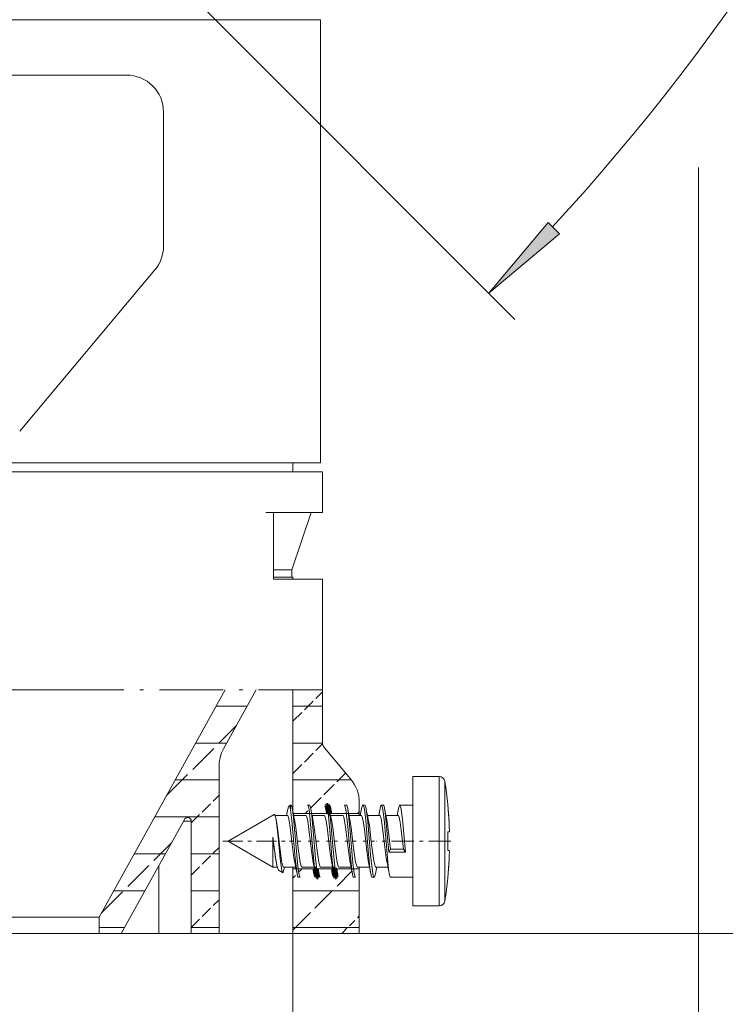
# Model space of a CAD drawing. Extents: x 0 to 210, y 0 to 297.
# Drawn here: x 108 to 127, y 133 to 160 of the extents above; entities that cross this region are included whole.
import ezdxf

# ---------------------------------------------------------------- set-up
doc = ezdxf.new("R2010")
doc.units = 0
doc.linetypes.add('DASHDOT', pattern=[18.5, 12, -3, 0.5, -3])
doc.linetypes.add('DASHED', pattern=[15, 12, -3])

msp = doc.modelspace()

# ---------------------------------------------------------------- linework, layer by layer
at = {"color": 7, "lineweight": 13}
for p, q in [((113.057358, 160.026642), (121.431831, 151.652161)), ((116.164223, 159.769775), (95.510818, 159.769775)), ((116.164223, 147.769775), (116.164223, 159.769775)), ((99.418724, 158.269775), (110.909721, 158.269775)), ((111.909721, 153.633743), (111.909721, 157.269775)), ((126.40239, 155.769485), (126.40239, 118.150421)), ((111.675766, 152.990967), (108.013962, 148.626984)), ((116.164223, 147.769775), (95.510818, 147.769775)), ((115.414223, 147.519775), (115.414223, 147.769775)), ((110.461876, 147.519775), (94.114227, 147.519775)), ((116.214226, 147.519775), (110.461876, 147.519775)), ((116.214226, 146.419769), (116.214226, 147.519775)), ((115.914223, 146.419769), (114.680656, 146.419769)), ((114.88739, 144.619781), (114.88739, 146.419769)), ((116.214226, 146.419769), (114.88739, 146.419769)), ((115.389221, 144.869781), (115.914223, 146.419769)), ((115.389221, 144.869781), (114.887352, 144.869781)), ((115.389221, 144.669769), (115.389221, 144.869781)), ((115.414223, 144.669769), (114.887352, 144.669769)), ((114.88739, 144.619781), (116.214226, 144.619781)), ((115.414223, 144.619781), (115.414223, 144.669769)), ((116.214226, 141.621307), (116.214226, 144.619781)), ((110.164223, 135.460342), (113.5793, 141.621307)), ((113.539604, 140.024536), (114.424698, 141.621307)), ((115.414223, 138.335205), (115.414223, 141.621307)), ((116.214226, 140.21077), (116.214226, 141.621307)), ((113.333984, 141.178741), (114.17939, 141.178741)), ((115.417526, 141.178741), (116.215614, 141.178741)), ((112.779678, 140.178741), (113.625076, 140.178741)), ((115.417526, 140.178741), (116.215614, 140.178741)), ((116.272713, 140.050064), (116.98027, 139.206848)), ((113.414223, 135.019775), (113.414223, 139.539734)), ((118.664223, 139.055542), (118.664223, 139.269775)), ((118.664223, 139.269775), (119.383408, 139.269775)), ((119.383408, 139.055542), (119.383408, 139.269775)), ((112.225365, 139.178741), (113.414223, 139.178741)), ((115.417526, 139.178741), (117.005135, 139.178741)), ((118.664223, 135.769775), (118.664223, 139.055542)), ((119.383408, 135.769775), (119.383408, 139.055542)), ((119.531418, 138.945282), (119.531418, 139.144135)), ((119.531418, 135.895416), (119.531418, 138.945282)), ((115.308144, 138.468887), (115.352974, 138.494781)), ((115.352974, 138.375427), (115.352974, 138.494781)), ((115.352974, 138.494781), (115.365753, 138.494781)), ((115.812714, 138.494781), (115.865715, 138.494781)), ((116.31266, 138.494781), (116.365768, 138.494781)), ((116.812721, 138.494781), (116.865738, 138.494781)), ((117.214226, 138.269775), (117.214226, 138.564056)), ((117.312714, 138.494781), (117.365723, 138.494781)), ((117.812691, 138.494781), (117.865768, 138.494781)), ((118.312714, 138.494781), (118.664223, 138.494781)), ((119.614098, 138.488022), (119.614098, 138.519775)), ((111.671059, 138.178741), (113.414223, 138.178741)), ((113.664223, 137.519775), (114.910751, 138.239456)), ((115.264221, 138.219772), (114.932198, 138.219772)), ((114.950226, 138.154053), (114.946854, 138.169647)), ((114.959801, 138.108017), (114.950226, 138.154053)), ((115.267982, 138.352097), (115.240913, 138.216156)), ((115.352936, 138.372589), (115.352448, 138.374939)), ((115.352974, 138.372375), (115.352974, 138.375427)), ((115.400253, 138.404755), (115.405579, 138.375427)), ((115.427368, 138.269775), (117.21463, 138.269775)), ((115.764259, 138.219818), (115.437401, 138.219818)), ((115.905525, 138.375427), (115.90023, 138.404602)), ((116.264206, 138.219849), (115.937347, 138.219849)), ((116.405518, 138.375427), (116.40023, 138.404587)), ((116.764229, 138.219833), (116.43734, 138.219833)), ((116.900284, 138.404404), (116.905548, 138.375427)), ((117.264214, 138.219788), (116.937378, 138.219788)), ((117.211212, 138.219772), (117.214226, 138.269775)), ((117.278152, 138.40448), (117.240616, 138.214935)), ((117.400246, 138.404495), (117.405525, 138.375427)), ((117.764221, 138.219803), (117.437355, 138.219803)), ((117.778252, 138.404694), (117.740677, 138.214935)), ((117.905548, 138.375427), (117.90023, 138.404755)), ((118.264252, 138.219849), (117.937363, 138.219849)), ((118.241409, 138.218658), (118.278229, 138.404648)), ((110.764221, 135.019775), (112.476761, 138.109283)), ((112.664223, 138.060791), (112.44989, 138.060791)), ((112.664223, 135.019775), (112.664223, 138.060791)), ((119.653091, 137.919769), (119.65062, 137.977402)), ((114.876663, 137.629852), (114.876808, 136.819687)), ((114.876663, 137.629852), (114.904152, 137.388977)), ((119.614098, 137.269775), (119.614098, 137.769775)), ((119.614098, 137.269775), (119.614098, 137.769775)), ((119.614098, 137.769775), (119.653091, 137.769775)), ((119.654449, 137.774948), (119.653244, 137.769882)), ((113.664223, 137.519775), (114.876808, 136.819687)), ((114.904152, 137.388977), (114.931747, 137.163116)), ((111.116745, 137.178741), (111.96096, 137.178741)), ((112.664223, 137.178741), (113.414223, 137.178741)), ((118.064224, 137.303467), (118.015732, 137.218475)), ((118.015732, 137.218475), (118.462715, 137.218475)), ((118.414223, 137.303467), (118.064224, 137.303467)), ((118.462715, 137.218475), (118.414223, 137.303467)), ((119.653091, 137.269775), (119.614098, 137.269775)), ((119.653091, 137.119781), (119.65062, 137.062149)), ((119.653259, 137.269653), (119.654526, 137.263855)), ((111.780807, 135.019775), (111.780807, 136.853729)), ((114.992554, 136.819687), (114.876808, 136.819687)), ((114.95948, 136.978973), (114.968681, 136.931335)), ((114.982437, 136.86499), (114.968681, 136.931335)), ((115.491074, 136.819717), (115.164192, 136.819717)), ((115.187233, 136.821869), (115.172195, 136.746826)), ((115.414223, 136.769775), (115.41069, 136.819717)), ((115.991096, 136.819748), (115.664223, 136.819748)), ((116.491058, 136.819778), (116.164223, 136.819778)), ((116.991112, 136.819717), (116.664215, 136.819717)), ((117.491104, 136.819702), (117.164246, 136.819702)), ((117.214226, 136.769775), (117.21122, 136.819702)), ((117.68779, 136.824524), (117.650276, 136.635132)), ((117.991058, 136.819763), (117.664207, 136.819763)), ((115.029816, 136.731354), (115.13765, 136.669098)), ((115.414223, 135.019775), (115.414223, 136.769775)), ((115.414223, 136.769775), (117.21463, 136.769775)), ((115.562691, 136.544769), (115.615768, 136.544769)), ((116.062737, 136.544769), (116.115738, 136.544769)), ((116.562714, 136.544769), (116.615723, 136.544769)), ((117.062668, 136.544769), (117.115784, 136.544769)), ((117.214226, 135.019775), (117.214226, 136.769775)), ((117.562729, 136.544769), (117.615738, 136.544769)), ((118.062714, 136.544769), (118.664223, 136.544769)), ((119.614098, 136.519775), (119.614098, 136.551529)), ((110.562439, 136.178741), (111.406647, 136.178741)), ((112.664223, 136.178741), (113.414223, 136.178741)), ((115.413147, 136.178741), (117.215714, 136.178741)), ((118.664223, 135.769775), (119.383408, 135.769775)), ((110.164223, 135.460342), (102.767097, 135.460342)), ((110.164223, 135.019775), (110.164223, 135.460342)), ((110.164223, 135.019775), (102.767097, 135.019775)), ((110.164223, 135.178741), (110.852341, 135.178741)), ((110.164223, 135.019775), (146.539047, 135.019775)), ((110.764221, 135.019775), (110.164223, 135.019775)), ((110.764221, 135.019775), (111.780807, 135.019775)), ((112.664223, 135.019775), (111.780807, 135.019775)), ((112.664223, 135.178741), (113.414223, 135.178741)), ((113.414223, 135.019775), (112.664223, 135.019775)), ((115.414223, 135.019775), (113.414223, 135.019775)), ((115.413147, 135.178741), (117.215714, 135.178741)), ((115.414223, 135.019775), (115.414223, 126.279694)), ((115.414223, 135.019775), (153.927917, 135.019775)), ((117.214226, 135.019775), (115.414223, 135.019775))]:
    msp.add_line(p, q, dxfattribs=at)
at = {"color": 7, "linetype": 'DASHDOT', "lineweight": 13, "ltscale": 0.408691}
msp.add_line((110.461876, 141.621307), (94.114227, 141.621307), dxfattribs=at)
at = {"color": 7, "linetype": 'DASHDOT', "lineweight": 13, "ltscale": 0.143809}
msp.add_line((116.214226, 141.621307), (110.461876, 141.621307), dxfattribs=at)
at = {"color": 7, "linetype": 'DASHED', "lineweight": 13, "ltscale": 0.028218}
msp.add_line((115.417221, 140.766815), (116.215347, 141.564941), dxfattribs=at)
at = {"color": 7, "linetype": 'DASHED', "lineweight": 13, "ltscale": 0.067064}
msp.add_line((111.989609, 138.753418), (113.886444, 140.650269), dxfattribs=at)
at = {"color": 7, "linetype": 'DASHED', "lineweight": 13, "ltscale": 0.028352}
msp.add_line((115.417374, 139.352768), (116.219307, 140.154694), dxfattribs=at)
at = {"color": 7, "linetype": 'DASHED', "lineweight": 13, "ltscale": 0.033593}
msp.add_line((115.896408, 138.417587), (116.846558, 139.367737), dxfattribs=at)
at = {"color": 7, "linetype": 'DASHED', "lineweight": 13, "ltscale": 0.026517}
for p, q in [((112.664223, 138.013824), (113.414223, 138.763824)), ((112.664223, 136.599609), (113.414223, 137.349609)), ((112.664223, 135.185394), (113.414223, 135.935394))]:
    msp.add_line(p, q, dxfattribs=at)
at = {"color": 7, "linetype": 'DASHED', "lineweight": 140, "ltscale": 0.000269}
for p, q in [((116.322029, 138.486023), (116.329628, 138.493622)), ((116.329628, 138.478424), (116.322029, 138.486023)), ((116.337227, 138.455627), (116.329628, 138.463226)), ((116.344833, 138.432816), (116.337227, 138.440414)), ((116.36763, 138.493622), (116.375229, 138.486023)), ((116.375229, 138.486023), (116.382835, 138.478424)), ((116.382835, 138.463226), (116.390434, 138.455627)), ((116.390434, 138.440414), (116.398041, 138.432816)), ((116.352432, 138.394806), (116.344833, 138.402405)), ((116.360031, 138.349197), (116.352432, 138.356812)), ((116.36763, 138.303589), (116.360031, 138.311188)), ((116.375229, 138.273193), (116.36763, 138.280792)), ((116.398041, 138.387207), (116.40564, 138.379608)), ((116.40564, 138.341599), (116.413239, 138.334)), ((116.413239, 138.29599), (116.420837, 138.288391)), ((116.420837, 138.280792), (116.413239, 138.273193))]:
    msp.add_line(p, q, dxfattribs=at)
at = {"color": 7, "linetype": 'DASHED', "lineweight": 140, "ltscale": 0.00019}
for p, q in [((116.329628, 138.493622), (116.337227, 138.493622)), ((116.329628, 138.470825), (116.329628, 138.478424)), ((116.329628, 138.463226), (116.329628, 138.470825)), ((116.337227, 138.493622), (116.344833, 138.493622)), ((116.337227, 138.448029), (116.337227, 138.455627)), ((116.337227, 138.440414), (116.337227, 138.448029)), ((116.344833, 138.493622), (116.352432, 138.493622)), ((116.344833, 138.425217), (116.344833, 138.432816)), ((116.344833, 138.417618), (116.344833, 138.425217)), ((116.344833, 138.410004), (116.344833, 138.417618)), ((116.344833, 138.402405), (116.344833, 138.410004)), ((116.352432, 138.493622), (116.360031, 138.493622)), ((116.360031, 138.493622), (116.36763, 138.493622)), ((116.382835, 138.478424), (116.382835, 138.470825)), ((116.382835, 138.470825), (116.382835, 138.463226)), ((116.390434, 138.455627), (116.390434, 138.448029)), ((116.390434, 138.448029), (116.390434, 138.440414)), ((116.398041, 138.432816), (116.398041, 138.425217)), ((116.398041, 138.425217), (116.398041, 138.417618)), ((116.398041, 138.417618), (116.398041, 138.410004)), ((116.398041, 138.410004), (116.398041, 138.402405)), ((116.352432, 138.387207), (116.352432, 138.394806)), ((116.352432, 138.379608), (116.352432, 138.387207)), ((116.352432, 138.372009), (116.352432, 138.379608)), ((116.352432, 138.36441), (116.352432, 138.372009)), ((116.352432, 138.356812), (116.352432, 138.36441)), ((116.360031, 138.341599), (116.360031, 138.349197)), ((116.360031, 138.334), (116.360031, 138.341599)), ((116.360031, 138.326401), (116.360031, 138.334)), ((116.360031, 138.318787), (116.360031, 138.326401)), ((116.360031, 138.311188), (116.360031, 138.318787)), ((116.36763, 138.29599), (116.36763, 138.303589)), ((116.36763, 138.288391), (116.36763, 138.29599)), ((116.36763, 138.280792), (116.36763, 138.288391)), ((116.382835, 138.273193), (116.375229, 138.273193)), ((116.390434, 138.273193), (116.382835, 138.273193)), ((116.398041, 138.273193), (116.390434, 138.273193)), ((116.398041, 138.402405), (116.398041, 138.394806)), ((116.398041, 138.394806), (116.398041, 138.387207)), ((116.40564, 138.273193), (116.398041, 138.273193)), ((116.40564, 138.379608), (116.40564, 138.372009)), ((116.40564, 138.372009), (116.40564, 138.36441)), ((116.40564, 138.36441), (116.40564, 138.356812)), ((116.40564, 138.356812), (116.40564, 138.349197)), ((116.40564, 138.349197), (116.40564, 138.341599)), ((116.413239, 138.273193), (116.40564, 138.273193)), ((116.413239, 138.334), (116.413239, 138.326401)), ((116.413239, 138.326401), (116.413239, 138.318787)), ((116.413239, 138.318787), (116.413239, 138.311188)), ((116.413239, 138.311188), (116.413239, 138.303589)), ((116.413239, 138.303589), (116.413239, 138.29599)), ((116.420837, 138.288391), (116.420837, 138.280792))]:
    msp.add_line(p, q, dxfattribs=at)
at = {"color": 7, "linetype": 'DASHED', "lineweight": 13, "ltscale": 0.003494}
msp.add_line((115.751984, 138.273163), (115.8508, 138.371979), dxfattribs=at)
at = {"color": 7, "linetype": 'DASHED', "lineweight": 13, "ltscale": 0.001613}
msp.add_line((117.16597, 138.272934), (117.211578, 138.318542), dxfattribs=at)
at = {"color": 7, "linetype": 'DASHDOT', "lineweight": 13, "ltscale": 7.6e-05}
msp.add_line((119.652992, 137.919769), (119.656052, 137.919769), dxfattribs=at)
at = {"color": 7, "linetype": 'DASHED', "lineweight": 13, "ltscale": 0.066969}
msp.add_line((110.230743, 135.580338), (112.124908, 137.474503), dxfattribs=at)
at = {"color": 7, "linetype": 'DASHDOT', "lineweight": 13, "ltscale": 0.045239}
msp.add_line((113.513428, 137.519775), (115.322998, 137.519775), dxfattribs=at)
at = {"color": 7, "linetype": 'DASHDOT', "lineweight": 13, "ltscale": 0.007884}
msp.add_line((115.326691, 137.519775), (115.642052, 137.519775), dxfattribs=at)
at = {"color": 7, "linetype": 'DASHDOT', "lineweight": 13, "ltscale": 0.007897}
for p, q in [((115.826195, 137.519775), (116.142059, 137.519775)), ((116.326172, 137.519775), (116.642044, 137.519775))]:
    msp.add_line(p, q, dxfattribs=at)
at = {"color": 7, "linetype": 'DASHDOT', "lineweight": 13, "ltscale": 0.007899}
msp.add_line((116.826164, 137.519775), (117.142113, 137.519775), dxfattribs=at)
at = {"color": 7, "linetype": 'DASHDOT', "lineweight": 13, "ltscale": 0.008933}
msp.add_line((117.322723, 137.519775), (117.680054, 137.519775), dxfattribs=at)
at = {"color": 7, "linetype": 'DASHDOT', "lineweight": 13, "ltscale": 0.050368}
msp.add_line((119.69931, 137.519775), (117.684578, 137.519775), dxfattribs=at)
at = {"color": 7, "linetype": 'DASHDOT', "lineweight": 13, "ltscale": 8.1e-05}
msp.add_line((119.652824, 137.119781), (119.656052, 137.119781), dxfattribs=at)
at = {"color": 7, "linetype": 'DASHED', "lineweight": 13, "ltscale": 0.056561}
msp.add_line((115.413147, 135.105896), (117.012924, 136.705673), dxfattribs=at)
at = {"color": 7, "linetype": 'DASHED', "lineweight": 13, "ltscale": 0.004063}
msp.add_line((115.413147, 136.520111), (115.528061, 136.635025), dxfattribs=at)
at = {"color": 7, "linetype": 'DASHED', "lineweight": 13, "ltscale": 0.003074}
msp.add_line((115.578384, 136.685333), (115.665314, 136.772278), dxfattribs=at)
at = {"color": 7, "linetype": 'DASHED', "lineweight": 140, "ltscale": 0.000266}
for p, q in [((116.006485, 136.764771), (116.014, 136.772278)), ((116.044044, 136.584778), (116.03653, 136.592285)), ((116.051552, 136.772278), (116.059067, 136.764771)), ((116.059067, 136.547272), (116.051552, 136.554779)), ((116.074081, 136.652283), (116.081596, 136.644775)), ((116.524727, 136.674774), (116.517212, 136.682281)), ((116.607346, 136.554779), (116.599831, 136.547272))]:
    msp.add_line(p, q, dxfattribs=at)
at = {"color": 7, "linetype": 'DASHED', "lineweight": 140, "ltscale": 0.000187}
for p, q in [((116.006485, 136.757278), (116.006485, 136.764771)), ((116.014, 136.72728), (116.014, 136.734772)), ((116.014, 136.71228), (116.014, 136.719772)), ((116.021515, 136.682281), (116.021515, 136.689774)), ((116.021515, 136.659775), (116.021515, 136.667267)), ((116.029022, 136.629776), (116.029022, 136.637268)), ((116.029022, 136.622284), (116.029022, 136.629776)), ((116.03653, 136.599777), (116.03653, 136.607269)), ((116.03653, 136.592285), (116.03653, 136.599777)), ((116.044044, 136.569778), (116.044044, 136.577271)), ((116.051552, 136.554779), (116.051552, 136.562271)), ((116.059067, 136.764771), (116.059067, 136.757278)), ((116.066574, 136.734772), (116.066574, 136.72728)), ((116.066574, 136.719772), (116.066574, 136.71228)), ((116.066574, 136.704773), (116.066574, 136.697281)), ((116.074081, 136.689774), (116.074081, 136.682281)), ((116.074081, 136.667267), (116.074081, 136.659775)), ((116.074081, 136.659775), (116.074081, 136.652283)), ((116.081596, 136.637268), (116.081596, 136.629776)), ((116.081596, 136.629776), (116.081596, 136.622284)), ((116.089104, 136.599777), (116.089104, 136.592285)), ((116.509705, 136.757278), (116.509705, 136.764771)), ((116.517212, 136.72728), (116.517212, 136.734772)), ((116.517212, 136.71228), (116.517212, 136.719772)), ((116.517212, 136.697281), (116.517212, 136.704773)), ((116.517212, 136.682281), (116.517212, 136.689774)), ((116.524727, 136.659775), (116.524727, 136.667267)), ((116.524727, 136.652283), (116.524727, 136.659775)), ((116.524727, 136.629776), (116.524727, 136.637268)), ((116.532242, 136.599777), (116.532242, 136.607269)), ((116.562279, 136.764771), (116.562279, 136.757278)), ((116.569794, 136.734772), (116.569794, 136.72728)), ((116.569794, 136.719772), (116.569794, 136.71228)), ((116.569794, 136.704773), (116.569794, 136.697281)), ((116.577301, 136.689774), (116.577301, 136.682281)), ((116.577301, 136.667267), (116.577301, 136.659775)), ((116.577301, 136.659775), (116.577301, 136.652283)), ((116.584808, 136.637268), (116.584808, 136.629776)), ((116.584808, 136.629776), (116.584808, 136.622284)), ((116.592323, 136.599777), (116.592323, 136.592285))]:
    msp.add_line(p, q, dxfattribs=at)
at = {"color": 7, "linetype": 'DASHED', "lineweight": 140, "ltscale": 0.000188}
for p, q in [((116.006485, 136.749771), (116.006485, 136.757278)), ((116.014, 136.772278), (116.021515, 136.772278)), ((116.014, 136.734772), (116.014, 136.742279)), ((116.014, 136.719772), (116.014, 136.72728)), ((116.014, 136.704773), (116.014, 136.71228)), ((116.021515, 136.772278), (116.029022, 136.772278)), ((116.021515, 136.689774), (116.021515, 136.697281)), ((116.021515, 136.674774), (116.021515, 136.682281)), ((116.021515, 136.667267), (116.021515, 136.674774)), ((116.029022, 136.772278), (116.03653, 136.772278)), ((116.029022, 136.644775), (116.029022, 136.652283)), ((116.029022, 136.637268), (116.029022, 136.644775)), ((116.03653, 136.772278), (116.044044, 136.772278)), ((116.03653, 136.607269), (116.03653, 136.614777)), ((116.044044, 136.772278), (116.051552, 136.772278)), ((116.044044, 136.577271), (116.044044, 136.584778)), ((116.059067, 136.757278), (116.059067, 136.749771)), ((116.066574, 136.547272), (116.059067, 136.547272)), ((116.066574, 136.742279), (116.066574, 136.734772)), ((116.066574, 136.72728), (116.066574, 136.719772)), ((116.066574, 136.71228), (116.066574, 136.704773)), ((116.074081, 136.547272), (116.066574, 136.547272)), ((116.074081, 136.682281), (116.074081, 136.674774)), ((116.074081, 136.674774), (116.074081, 136.667267)), ((116.081596, 136.547272), (116.074081, 136.547272)), ((116.081596, 136.644775), (116.081596, 136.637268)), ((116.081596, 136.622284), (116.081596, 136.614777)), ((116.081596, 136.614777), (116.081596, 136.607269)), ((116.089104, 136.547272), (116.081596, 136.547272)), ((116.089104, 136.592285), (116.089104, 136.584778)), ((116.089104, 136.584778), (116.089104, 136.577271)), ((116.096619, 136.547272), (116.089104, 136.547272)), ((116.096619, 136.569778), (116.096619, 136.562271)), ((116.509705, 136.749771), (116.509705, 136.757278)), ((116.517212, 136.772278), (116.524727, 136.772278)), ((116.517212, 136.734772), (116.517212, 136.742279)), ((116.517212, 136.719772), (116.517212, 136.72728)), ((116.517212, 136.704773), (116.517212, 136.71228)), ((116.517212, 136.689774), (116.517212, 136.697281)), ((116.524727, 136.772278), (116.532242, 136.772278)), ((116.524727, 136.667267), (116.524727, 136.674774)), ((116.524727, 136.644775), (116.524727, 136.652283)), ((116.524727, 136.637268), (116.524727, 136.644775)), ((116.532242, 136.772278), (116.539749, 136.772278)), ((116.532242, 136.614777), (116.532242, 136.622284)), ((116.532242, 136.607269), (116.532242, 136.614777)), ((116.539749, 136.772278), (116.547256, 136.772278)), ((116.539749, 136.584778), (116.539749, 136.592285)), ((116.539749, 136.577271), (116.539749, 136.584778)), ((116.547256, 136.772278), (116.554771, 136.772278)), ((116.547256, 136.562271), (116.547256, 136.569778)), ((116.562279, 136.757278), (116.562279, 136.749771)), ((116.569794, 136.547272), (116.562279, 136.547272)), ((116.569794, 136.742279), (116.569794, 136.734772)), ((116.569794, 136.72728), (116.569794, 136.719772)), ((116.569794, 136.71228), (116.569794, 136.704773)), ((116.577301, 136.547272), (116.569794, 136.547272)), ((116.577301, 136.682281), (116.577301, 136.674774)), ((116.577301, 136.674774), (116.577301, 136.667267)), ((116.584808, 136.547272), (116.577301, 136.547272)), ((116.584808, 136.644775), (116.584808, 136.637268)), ((116.584808, 136.622284), (116.584808, 136.614777)), ((116.584808, 136.614777), (116.584808, 136.607269)), ((116.592323, 136.547272), (116.584808, 136.547272)), ((116.592323, 136.592285), (116.592323, 136.584778)), ((116.592323, 136.584778), (116.592323, 136.577271)), ((116.599831, 136.547272), (116.592323, 136.547272)), ((116.599831, 136.569778), (116.599831, 136.562271))]:
    msp.add_line(p, q, dxfattribs=at)
at = {"color": 7, "linetype": 'DASHED', "lineweight": 140, "ltscale": 0.000265}
for p, q in [((116.014, 136.742279), (116.006485, 136.749771)), ((116.021515, 136.697281), (116.014, 136.704773)), ((116.029022, 136.652283), (116.021515, 136.659775)), ((116.03653, 136.614777), (116.029022, 136.622284)), ((116.051552, 136.562271), (116.044044, 136.569778)), ((116.059067, 136.749771), (116.066574, 136.742279)), ((116.066574, 136.697281), (116.074081, 136.689774)), ((116.081596, 136.607269), (116.089104, 136.599777)), ((116.089104, 136.577271), (116.096619, 136.569778)), ((116.096619, 136.562271), (116.104126, 136.554779)), ((116.104126, 136.554779), (116.096619, 136.547272)), ((116.509705, 136.764771), (116.517212, 136.772278)), ((116.517212, 136.742279), (116.509705, 136.749771)), ((116.532242, 136.622284), (116.524727, 136.629776)), ((116.539749, 136.592285), (116.532242, 136.599777)), ((116.547256, 136.569778), (116.539749, 136.577271)), ((116.554771, 136.554779), (116.547256, 136.562271)), ((116.554771, 136.772278), (116.562279, 136.764771)), ((116.562279, 136.547272), (116.554771, 136.554779)), ((116.562279, 136.749771), (116.569794, 136.742279)), ((116.569794, 136.697281), (116.577301, 136.689774)), ((116.577301, 136.652283), (116.584808, 136.644775)), ((116.584808, 136.607269), (116.592323, 136.599777)), ((116.592323, 136.577271), (116.599831, 136.569778)), ((116.599831, 136.562271), (116.607346, 136.554779))]:
    msp.add_line(p, q, dxfattribs=at)
at = {"color": 7, "linetype": 'DASHED', "lineweight": 13, "ltscale": 0.000646}
msp.add_line((117.061264, 136.753998), (117.079529, 136.772278), dxfattribs=at)
at = {"color": 7, "linetype": 'DASHED', "lineweight": 13, "ltscale": 0.016864}
msp.add_line((116.738739, 135.017273), (117.215714, 135.494247), dxfattribs=at)
at = {"color": 7, "lineweight": 13}
msp.add_lwpolyline([(122.331696, 154.274384), (120.724724, 152.359283), (122.639839, 153.966248)], close=True, dxfattribs=at)
for points in [[(115.308144, 138.468887), (115.303703, 138.465134), (115.294807, 138.450531), (115.267982, 138.352097)], [(115.352402, 138.375122), (115.332726, 138.446167), (115.322891, 138.464142), (115.316338, 138.469543), (115.313065, 138.470261), (115.308144, 138.468887)], [(115.365753, 138.494781), (115.369637, 138.493622), (115.372223, 138.491562), (115.377388, 138.484406), (115.385086, 138.466217), (115.400253, 138.404755)], [(115.812714, 138.494781), (115.817207, 138.493225), (115.820198, 138.490463), (115.826172, 138.480865), (115.83506, 138.456604), (115.852516, 138.375427)], [(115.90023, 138.404602), (115.885025, 138.466278), (115.877319, 138.484451), (115.872162, 138.491577), (115.869583, 138.493622), (115.865715, 138.494781)], [(116.352493, 138.375427), (116.334984, 138.456741), (116.32608, 138.480957), (116.320122, 138.490509), (116.317139, 138.49324), (116.31266, 138.494781)], [(116.40023, 138.404587), (116.385277, 138.465576), (116.377548, 138.4841), (116.37233, 138.491455), (116.369705, 138.493576), (116.365768, 138.494781)], [(116.852493, 138.375427), (116.826408, 138.480408), (116.820351, 138.490295), (116.817307, 138.493164), (116.812721, 138.494781)], [(116.865738, 138.494781), (116.869614, 138.493622), (116.8722, 138.491562), (116.877365, 138.48439), (116.885071, 138.466141), (116.900284, 138.404404)], [(117.312714, 138.494781), (117.308838, 138.493622), (117.306252, 138.491562), (117.301086, 138.484406), (117.293381, 138.466217), (117.278152, 138.40448)], [(117.352501, 138.375427), (117.335037, 138.456665), (117.326149, 138.480911), (117.32019, 138.490479), (117.3172, 138.493225), (117.312714, 138.494781)], [(117.365723, 138.494781), (117.369591, 138.493622), (117.372169, 138.491577), (117.377335, 138.484406), (117.38504, 138.466187), (117.400246, 138.404495)], [(117.778252, 138.404694), (117.793419, 138.466248), (117.801086, 138.484406), (117.806229, 138.491562), (117.808807, 138.493622), (117.812691, 138.494781)], [(117.812691, 138.494781), (117.817162, 138.493225), (117.820145, 138.490479), (117.826111, 138.480896), (117.835007, 138.456619), (117.85247, 138.375427)], [(117.90023, 138.404755), (117.885086, 138.466217), (117.877388, 138.484421), (117.872231, 138.491577), (117.869644, 138.493622), (117.865768, 138.494781)], [(118.312714, 138.494781), (118.308838, 138.493622), (118.306259, 138.491562), (118.301109, 138.484436), (118.293427, 138.466278), (118.278229, 138.404648)], [(118.352516, 138.375427), (118.335083, 138.456573), (118.32618, 138.480865), (118.320198, 138.490479), (118.3172, 138.493225), (118.312714, 138.494781)], [(114.910751, 138.239456), (114.914757, 138.240662), (114.917427, 138.240219), (114.922775, 138.236328), (114.930801, 138.223007), (114.946854, 138.169647)], [(115.13765, 136.669098), (115.135117, 136.671082), (115.130051, 136.678162), (115.114853, 136.723572), (115.069412, 137.044647), (115.01313, 137.638779), (114.971191, 138.025192), (114.950226, 138.154053)], [(115.264221, 138.219772), (115.270241, 138.217773), (115.274246, 138.214233), (115.282234, 138.201904), (115.294136, 138.170868), (115.31749, 138.068695), (115.345398, 137.886063), (115.399033, 137.433914), (115.444801, 137.069733), (115.468689, 136.931183)], [(115.528214, 136.634796), (115.476555, 137.062744), (115.388649, 138.083466), (115.352974, 138.372375)], [(115.615768, 136.544769), (115.613312, 136.545242), (115.608414, 136.54895), (115.603516, 136.556335), (115.593765, 136.581848), (115.579315, 136.645264), (115.551361, 136.846802), (115.488739, 137.544098), (115.434433, 138.153564), (115.405579, 138.375427)], [(115.764259, 138.219818), (115.770332, 138.217773), (115.774368, 138.214172), (115.78241, 138.201706), (115.794342, 138.17041), (115.817627, 138.068161), (115.852119, 137.834274), (115.919029, 137.263672), (115.968674, 136.931381)], [(116.028214, 136.634979), (116.004028, 136.798019), (115.958527, 137.267456), (115.888077, 138.089279), (115.852516, 138.375427)], [(115.905525, 138.375427), (115.927048, 138.219467), (115.967827, 137.797089), (116.030762, 137.049622), (116.073784, 136.677124), (116.10154, 136.560242), (116.107834, 136.549576), (116.110992, 136.546509), (116.115738, 136.544769)], [(116.264206, 138.219849), (116.270248, 138.217834), (116.274269, 138.214264), (116.282295, 138.201843), (116.294266, 138.170502), (116.317741, 138.067368), (116.3526, 137.83078), (116.419456, 137.260147), (116.468597, 136.931534)], [(116.352493, 138.375427), (116.376625, 138.19693), (116.422073, 137.710297), (116.474716, 137.082458), (116.509743, 136.752686), (116.528152, 136.635147)], [(116.405518, 138.375427), (116.447006, 138.028946), (116.509857, 137.287811), (116.55191, 136.842239), (116.574043, 136.675674), (116.601616, 136.560043), (116.607864, 136.549515), (116.611, 136.546478), (116.615723, 136.544769)], [(116.764229, 138.219833), (116.770256, 138.217819), (116.774261, 138.214264), (116.782257, 138.201935), (116.794128, 138.170914), (116.81739, 138.069183), (116.852196, 137.833862), (116.919388, 137.260834), (116.968658, 136.931519)], [(116.852493, 138.375427), (116.904587, 137.913742), (116.957245, 137.282837), (117.010696, 136.745865), (117.028267, 136.634766)], [(117.115784, 136.544769), (117.113327, 136.545242), (117.108406, 136.54895), (117.103493, 136.556335), (117.093719, 136.581894), (117.079269, 136.645416), (117.051346, 136.846863), (117.022919, 137.136292), (116.967918, 137.795532), (116.925255, 138.234909), (116.905548, 138.375427)], [(117.264214, 138.219788), (117.270294, 138.217743), (117.274345, 138.214111), (117.282425, 138.201553), (117.294426, 138.170013), (117.317833, 138.067047), (117.352425, 137.832214), (117.419113, 137.262787), (117.468658, 136.931458)], [(117.528229, 136.634903), (117.504059, 136.797745), (117.458611, 137.266174), (117.388329, 138.086914), (117.352501, 138.375427)], [(117.615738, 136.544769), (117.613235, 136.545258), (117.608246, 136.549088), (117.603271, 136.556717), (117.593369, 136.583023), (117.578758, 136.648102), (117.550659, 136.852936), (117.521965, 137.147141), (117.444763, 138.052216), (117.405525, 138.375427)], [(117.764221, 138.219803), (117.770248, 138.217804), (117.774254, 138.214233), (117.782257, 138.201889), (117.794182, 138.170746), (117.817596, 138.068161), (117.84549, 137.885345), (117.899048, 137.433823), (117.944733, 137.070038), (117.968643, 136.931335)], [(118.028168, 136.63501), (117.997536, 136.85376), (117.940231, 137.488998), (117.886604, 138.103821), (117.85247, 138.375427)], [(118.015732, 137.218475), (117.938515, 138.114502), (117.905548, 138.375427)], [(118.264252, 138.219849), (118.270935, 138.217377), (118.275383, 138.213013), (118.284233, 138.197906), (118.322891, 138.037979), (118.353874, 137.820389), (118.414223, 137.303467)], [(118.462715, 137.218475), (118.385483, 138.114502), (118.352516, 138.375427)], [(114.959801, 138.108017), (114.987747, 137.941666), (115.041115, 137.503281), (115.108459, 136.984726), (115.144318, 136.841431), (115.153122, 136.826477), (115.157547, 136.822159), (115.164192, 136.819717)], [(115.459824, 138.108154), (115.494492, 137.892807), (115.560974, 137.330719), (115.615593, 136.946472), (115.644432, 136.841309), (115.653214, 136.826447), (115.657616, 136.822159), (115.664223, 136.819748)], [(115.959785, 138.108154), (115.994766, 137.890839), (116.061356, 137.327637), (116.115433, 136.947083), (116.144241, 136.841705), (116.153091, 136.826599), (116.157547, 136.822235), (116.164223, 136.819778)], [(116.45974, 138.108307), (116.494621, 137.891815), (116.561516, 137.326294), (116.615837, 136.945343), (116.644455, 136.841248), (116.653214, 136.826416), (116.657608, 136.822144), (116.664215, 136.819717)], [(116.959824, 138.108078), (116.994621, 137.89209), (117.060944, 137.330841), (117.115463, 136.947205), (117.144356, 136.841461), (117.153183, 136.826462), (117.157608, 136.822144), (117.164246, 136.819702)], [(117.459793, 138.108093), (117.487747, 137.941635), (117.541077, 137.503708), (117.608322, 136.985367), (117.644272, 136.841583), (117.653099, 136.826569), (117.657539, 136.82222), (117.664207, 136.819763)], [(117.959724, 138.108505), (117.991776, 137.912689), (118.064224, 137.303467)], [(119.653091, 137.769775), (119.65361, 137.770386), (119.653931, 137.771454), (119.654861, 137.779938), (119.653091, 137.919769)], [(114.982437, 136.86499), (114.957642, 137.007141), (114.876663, 137.629852)], [(119.653091, 137.119781), (119.655296, 137.249451), (119.654427, 137.264771), (119.653908, 137.268158), (119.653564, 137.269272), (119.653091, 137.269775)], [(115.029816, 136.731354), (115.024544, 136.735794), (115.014008, 136.752853), (114.982437, 136.86499)], [(115.172195, 136.746826), (115.156853, 136.688263), (115.149178, 136.673325), (115.144058, 136.668747), (115.141495, 136.668076), (115.13765, 136.669098)], [(115.562691, 136.544769), (115.558807, 136.545929), (115.556221, 136.547989), (115.551056, 136.555145), (115.543358, 136.573349), (115.528214, 136.634796)], [(116.062737, 136.544769), (116.058868, 136.545929), (116.05629, 136.547958), (116.051147, 136.555084), (116.043449, 136.573227), (116.028214, 136.634979)], [(116.528152, 136.635147), (116.543373, 136.57341), (116.551086, 136.555176), (116.556244, 136.547989), (116.558838, 136.545929), (116.562714, 136.544769)], [(117.028267, 136.634766), (117.043411, 136.573273), (117.051079, 136.555115), (117.056221, 136.547989), (117.0588, 136.545929), (117.062668, 136.544769)], [(117.562729, 136.544769), (117.558861, 136.545929), (117.556282, 136.547958), (117.551132, 136.555084), (117.543442, 136.573242), (117.528229, 136.634903)], [(117.650276, 136.635132), (117.635063, 136.573395), (117.627357, 136.555145), (117.622192, 136.547989), (117.619614, 136.545929), (117.615738, 136.544769)], [(118.062714, 136.544769), (118.058823, 136.545929), (118.056236, 136.548004), (118.051071, 136.555176), (118.043358, 136.573395), (118.028168, 136.63501)]]:
    msp.add_lwpolyline(points, dxfattribs=at)
for centre, radius, start, end in [((77.905258, 195.178741), 60.55587, 317.357063, 357.642912), ((110.909721, 157.269775), 1, 0, 90.000003), ((110.909721, 153.633743), 1, 319.999998, 0), ((114.414223, 139.539734), 1, 151.000005, 179.999995), ((116.464233, 140.21077), 0.250003, 180.000255, 219.999727), ((119.383408, 139.119781), 0.15, 9.34835, 90.000003), ((116.214211, 138.564041), 1.000014, 0.000278, 39.999695), ((109.664223, 137.519775), 10, 5.739171, 9.34835), ((109.660751, 137.519531), 10.000353, 2.293789, 5.55758), ((109.658501, 137.519348), 10.002613, 2.624655, 5.557342), ((112.564224, 138.060791), 0.1, 90.001963, 151.000005), ((112.564224, 138.060791), 0.1, 0, 90.001963), ((135.679214, 142.320618), 20.653554, 190.929254, 191.768534), ((136.121063, 142.309555), 20.594408, 190.930142, 191.771403), ((136.637299, 142.312256), 20.610877, 190.929008, 191.769094), ((137.111389, 142.308456), 20.584696, 190.932806, 191.774107), ((137.62001, 142.309158), 20.593306, 190.92991, 191.771075), ((138.177521, 142.319794), 20.651764, 190.927902, 191.766253), ((119.098312, 137.694321), 4.200242, 187.265609, 189.805893), ((109.662659, 137.519852), 9.998439, 354.442353, 357.70677), ((95.250298, 132.719482), 20.65242, 10.928362, 11.767046), ((95.808731, 132.730179), 20.593063, 10.930441, 11.771595), ((96.30085, 132.728027), 20.601175, 10.932641, 11.773428), ((96.797401, 132.728516), 20.604508, 10.92838, 11.770071), ((97.305611, 132.729568), 20.596238, 10.930219, 11.771666), ((97.764473, 132.721558), 20.63811, 10.930746, 11.769862), ((109.658501, 137.520203), 10.002613, 354.442658, 357.375345), ((109.664223, 137.519775), 10, 350.65165, 354.260829), ((119.383408, 135.919769), 0.15, 269.999997, 350.651652)]:
    msp.add_arc(centre, radius, start, end, dxfattribs=at)
msp.add_solid([(122.331696, 154.274384), (120.724724, 152.359283), (122.331696, 154.274384), (122.639839, 153.966248)], dxfattribs=at)

doc.saveas('drawing.dxf')
